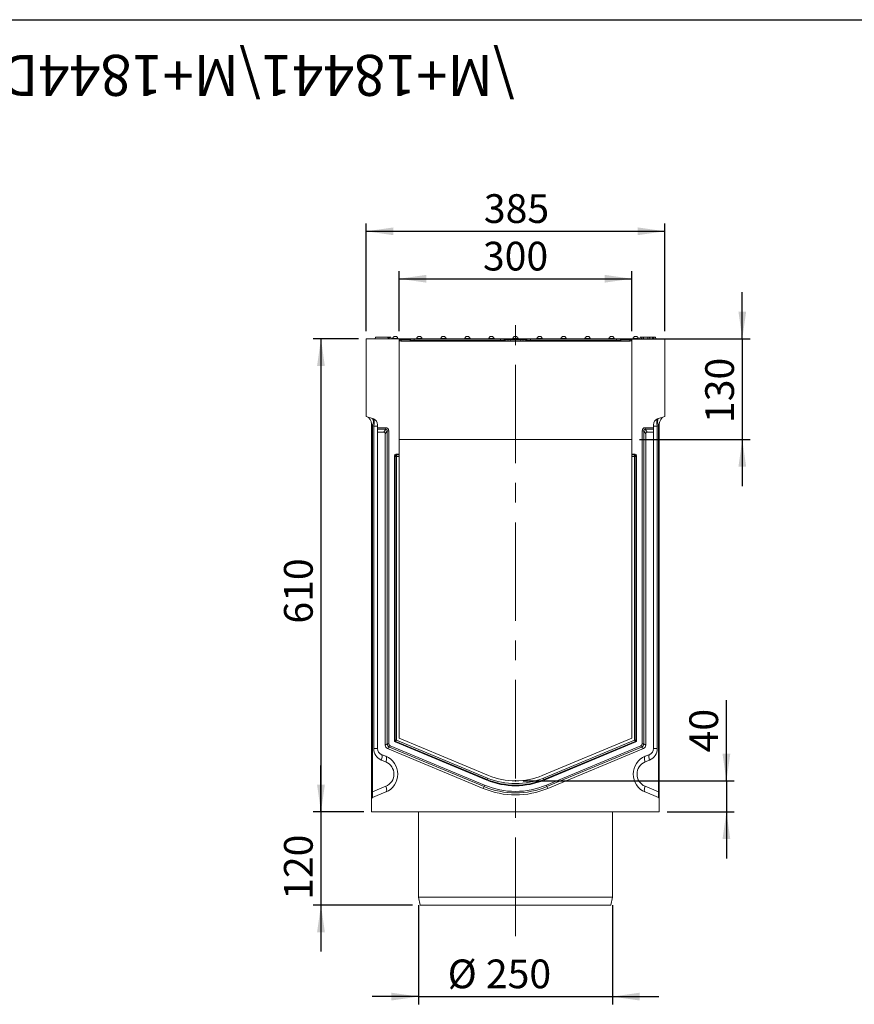
# Model space of a CAD drawing. Units: millimetres. Extents: x -1151 to 11163, y -31 to 3696.
# Drawn here: x 1587 to 2663, y 1641 to 2910 of the extents above; entities that cross this region are included whole.
import ezdxf

# ---------------------------------------------------------------- set-up
doc = ezdxf.new("R2010")
doc.units = ezdxf.units.MM
doc.header["$LTSCALE"] = 10
doc.header["$PDSIZE"] = -1
doc.linetypes.add('CENTERX2', pattern=[20.32, 12.7, -2.54, 2.54, -2.54])
doc.layers.add('FORMAT', color=7, linetype='Continuous')
doc.styles.add('SLDTEXTSTYLE0', font='TXT', dxfattribs={"width": 0.7, "bigfont": 'bigfont'})
doc.styles.add('SLDTEXTSTYLE1', font='TXT', dxfattribs={"width": 0.7})
doc.dimstyles.new('SLDDIMSTYLE0', dxfattribs={"dimtxt": 33.930745, "dimasz": 35, "dimexe": 0, "dimexo": 0.0625, "dimgap": 8.482686, "dimtad": 1, "dimrnd": 1e-09, "dimzin": 12, "dimdsep": 46, "dimtxsty": 'SLDTEXTSTYLE1', "dimsah": 1, "dimcen": 0.09, "dimadec": 0, "dimazin": 3, "dimtfac": 1, "dimtofl": 0, "dimtmove": 0, "dimatfit": 3, "dimfxl": 0, "dimfrac": 2, "dimtolj": 1, "dimtzin": 12, "dimarcsym": 0})
doc.dimstyles.new('SLDDIMSTYLE1', dxfattribs={"dimtxt": 33.930745, "dimasz": 35, "dimexe": 0, "dimexo": 0.0625, "dimgap": 8.482686, "dimtad": 1, "dimrnd": 1e-09, "dimzin": 12, "dimdsep": 46, "dimtxsty": 'SLDTEXTSTYLE1', "dimsah": 1, "dimcen": 0.09, "dimadec": 0, "dimazin": 3, "dimtfac": 1, "dimtmove": 0, "dimatfit": 0, "dimfxl": 0, "dimfrac": 2, "dimtolj": 1, "dimtzin": 12, "dimarcsym": 0})

# ---------------------------------------------------------------- blocks, each defined once
blk = doc.blocks.new('_D_6')
at = {"layer": 'FORMAT'}
for p, q in [((2498.2, 1928.6), (2498.2, 2032.9)), ((2236.2, 1928.6), (2508.2, 1928.6)), ((2498.2, 1928.6), (2498.2, 1888.6)), ((2421.7, 1888.6), (2508.2, 1888.6)), ((2498.2, 1888.6), (2498.2, 1828.6))]:
    blk.add_line(p, q, dxfattribs=at)
for points in [[(2498.2, 1928.6), (2503.2, 1963.6), (2493.2, 1963.6)], [(2498.2, 1888.6), (2493.2, 1853.6), (2503.2, 1853.6)]]:
    blk.add_solid(points, dxfattribs=at)
at = {"layer": 'FORMAT', "insert": (2450.4, 1965.4, 0.1), "char_height": 37.04, "attachment_point": 1, "rotation": 90, "style": 'SLDTEXTSTYLE1'}
blk.add_mtext('40', dxfattribs=at)
blk = doc.blocks.new('_D_7')
at = {"layer": 'FORMAT'}
for p, q in [((2076.2, 2508.6), (2076.2, 2586)), ((2376.2, 2508.6), (2376.2, 2586)), ((2076.2, 2576), (2376.2, 2576))]:
    blk.add_line(p, q, dxfattribs=at)
for points in [[(2076.2, 2576), (2111.2, 2571), (2111.2, 2581)], [(2376.2, 2576), (2341.2, 2581), (2341.2, 2571)]]:
    blk.add_solid(points, dxfattribs=at)
at = {"layer": 'FORMAT', "insert": (2184.2, 2623.7, -5.9), "char_height": 37.04, "attachment_point": 1, "style": 'SLDTEXTSTYLE1'}
blk.add_mtext('300', dxfattribs=at)
blk = doc.blocks.new('_D_8')
at = {"layer": 'FORMAT'}
for p, q in [((2033.7, 2508.6), (2033.7, 2647.2)), ((2418.7, 2508.6), (2418.7, 2647.2)), ((2033.7, 2637.2), (2418.7, 2637.2))]:
    blk.add_line(p, q, dxfattribs=at)
for points in [[(2033.7, 2637.2), (2068.7, 2632.2), (2068.7, 2642.2)], [(2418.7, 2637.2), (2383.7, 2642.2), (2383.7, 2632.2)]]:
    blk.add_solid(points, dxfattribs=at)
at = {"layer": 'FORMAT', "insert": (2185.4, 2685, -5.9), "char_height": 37.04, "attachment_point": 1, "style": 'SLDTEXTSTYLE1'}
blk.add_mtext('385', dxfattribs=at)
blk = doc.blocks.new('_D_9')
at = {"layer": 'FORMAT'}
for p, q in [((2518.7, 2498.6), (2518.7, 2558.6)), ((2086.2, 2498.6), (2528.7, 2498.6)), ((2518.7, 2498.6), (2518.7, 2368.6)), ((2386.2, 2368.6), (2528.7, 2368.6)), ((2518.7, 2368.6), (2518.7, 2308.6))]:
    blk.add_line(p, q, dxfattribs=at)
for points in [[(2518.7, 2498.6), (2523.7, 2533.6), (2513.7, 2533.6)], [(2518.7, 2368.6), (2513.7, 2333.6), (2523.7, 2333.6)]]:
    blk.add_solid(points, dxfattribs=at)
at = {"layer": 'FORMAT', "insert": (2470.9, 2390, -5.9), "char_height": 37.04, "attachment_point": 1, "rotation": 90, "style": 'SLDTEXTSTYLE1'}
blk.add_mtext('130', dxfattribs=at)
blk = doc.blocks.new('_D_10')
at = {"layer": 'FORMAT'}
for p, q in [((2023.7, 2498.6), (1965.3, 2498.6)), ((1975.3, 2498.6), (1975.3, 1888.6)), ((2030.7, 1888.6), (1965.3, 1888.6))]:
    blk.add_line(p, q, dxfattribs=at)
for points in [[(1975.3, 2498.6), (1970.3, 2463.6), (1980.3, 2463.6)], [(1975.3, 1888.6), (1980.3, 1923.6), (1970.3, 1923.6)]]:
    blk.add_solid(points, dxfattribs=at)
at = {"layer": 'FORMAT', "insert": (1927.6, 2131.4, -5.9), "char_height": 37.04, "attachment_point": 1, "rotation": 90, "style": 'SLDTEXTSTYLE1'}
blk.add_mtext('610', dxfattribs=at)
blk = doc.blocks.new('_D_11')
at = {"layer": 'FORMAT'}
for p, q in [((2101.2, 1768.6), (2101.2, 1640.6)), ((2351.2, 1768.6), (2351.2, 1640.6)), ((2101.2, 1650.6), (2041.2, 1650.6)), ((2101.2, 1650.6), (2351.2, 1650.6)), ((2351.2, 1650.6), (2411.2, 1650.6))]:
    blk.add_line(p, q, dxfattribs=at)
for points in [[(2101.2, 1650.6), (2066.2, 1655.6), (2066.2, 1645.6)], [(2351.2, 1650.6), (2386.2, 1645.6), (2386.2, 1655.6)]]:
    blk.add_solid(points, dxfattribs=at)
at = {"layer": 'FORMAT', "char_height": 37.04, "attachment_point": 1, "style": 'SLDTEXTSTYLE1'}
for s, insert in [('%%c', (2138.7, 1698.4, -5.9)), ('250', (2188, 1698.4, -5.9))]:
    blk.add_mtext(s, dxfattribs=dict(at, insert=insert))
blk = doc.blocks.new('_D_12')
at = {"layer": 'FORMAT'}
for p, q in [((1975.3, 1888.6), (1975.3, 1948.6)), ((2030.7, 1888.6), (1965.3, 1888.6)), ((1975.3, 1888.6), (1975.3, 1768.6)), ((2093.2, 1768.6), (1965.3, 1768.6)), ((1975.3, 1768.6), (1975.3, 1708.6))]:
    blk.add_line(p, q, dxfattribs=at)
for points in [[(1975.3, 1888.6), (1980.3, 1923.6), (1970.3, 1923.6)], [(1975.3, 1768.6), (1970.3, 1733.6), (1980.3, 1733.6)]]:
    blk.add_solid(points, dxfattribs=at)
at = {"layer": 'FORMAT', "insert": (1927.6, 1775.3, -5.9), "char_height": 37.04, "attachment_point": 1, "rotation": 90, "style": 'SLDTEXTSTYLE1'}
blk.add_mtext('120', dxfattribs=at)

msp = doc.modelspace()

# ---------------------------------------------------------------- linework, layer by layer
at = {"color": 7, "linetype": 'Continuous', "lineweight": 15}
for p, q in [((2070.71, 2501.589), (2071.618, 2501.589)), ((2101.71, 2501.589), (2102.618, 2501.589)), ((2132.71, 2501.589), (2133.618, 2501.589)), ((2163.71, 2501.589), (2164.618, 2501.589)), ((2194.71, 2501.589), (2195.618, 2501.589)), ((2225.71, 2501.589), (2226.618, 2501.589)), ((2256.71, 2501.589), (2257.618, 2501.589)), ((2287.71, 2501.589), (2288.618, 2501.589)), ((2318.71, 2501.589), (2319.618, 2501.589)), ((2349.71, 2501.589), (2350.618, 2501.589)), ((2380.71, 2501.589), (2381.618, 2501.589)), ((2033.664, 2398.589), (2033.664, 2498.589)), ((2033.664, 2498.589), (2076.164, 2498.589)), ((2045.161, 2498.589), (2045.514, 2500.589)), ((2045.514, 2500.589), (2061.514, 2500.589)), ((2061.867, 2498.589), (2061.514, 2500.589)), ((2062.064, 2498.589), (2061.781, 2500.589)), ((2063.118, 2498.589), (2062.785, 2500.589)), ((2063.314, 2499.455), (2063.114, 2500.589)), ((2063.314, 2499.455), (2063.114, 2500.589)), ((2063.314, 2499.457), (2063.114, 2500.589)), ((2063.161, 2498.589), (2063.514, 2500.589)), ((2063.514, 2500.589), (2065.514, 2500.589)), ((2065.867, 2498.589), (2065.514, 2500.589)), ((2067.756, 2499.11), (2067.664, 2498.589)), ((2071.164, 2499.11), (2067.756, 2499.11)), ((2074.572, 2499.11), (2071.164, 2499.11)), ((2074.664, 2498.589), (2074.572, 2499.11)), ((2076.164, 2498.589), (2078.748, 2498.589)), ((2076.164, 2349.836), (2076.164, 2498.589)), ((2076.402, 2497.242), (2076.164, 2498.589)), ((2078.371, 2495.589), (2373.957, 2495.589)), ((2078.748, 2498.589), (2078.748, 2497.22)), ((2078.748, 2498.589), (2091.164, 2498.589)), ((2078.748, 2497.22), (2078.89, 2495.589)), ((2090.923, 2497.22), (2078.748, 2497.22)), ((2090.781, 2496.415), (2091.164, 2498.589)), ((2091.164, 2498.589), (2096.088, 2498.589)), ((2096.088, 2498.589), (2095.705, 2496.415)), ((2095.705, 2495.589), (2095.705, 2496.415)), ((2095.705, 2496.415), (2206.623, 2496.415)), ((2096.088, 2498.589), (2206.24, 2498.589)), ((2098.756, 2499.11), (2098.664, 2498.589)), ((2102.164, 2499.11), (2098.756, 2499.11)), ((2105.572, 2499.11), (2102.164, 2499.11)), ((2105.664, 2498.589), (2105.572, 2499.11)), ((2129.756, 2499.11), (2129.664, 2498.589)), ((2133.164, 2499.11), (2129.756, 2499.11)), ((2136.572, 2499.11), (2133.164, 2499.11)), ((2136.664, 2498.589), (2136.572, 2499.11)), ((2160.756, 2499.11), (2160.664, 2498.589)), ((2164.164, 2499.11), (2160.756, 2499.11)), ((2167.572, 2499.11), (2164.164, 2499.11)), ((2167.664, 2498.589), (2167.572, 2499.11)), ((2191.756, 2499.11), (2191.664, 2498.589)), ((2195.164, 2499.11), (2191.756, 2499.11)), ((2198.572, 2499.11), (2195.164, 2499.11)), ((2198.664, 2498.589), (2198.572, 2499.11)), ((2206.24, 2498.589), (2211.164, 2498.589)), ((2206.623, 2496.415), (2206.24, 2498.589)), ((2206.623, 2495.589), (2206.623, 2496.415)), ((2211.164, 2498.589), (2213.581, 2498.589)), ((2211.164, 2498.589), (2211.547, 2496.415)), ((2213.581, 2497.22), (2211.406, 2497.22)), ((2213.438, 2495.589), (2213.581, 2497.22)), ((2213.581, 2498.589), (2213.581, 2497.22)), ((2213.581, 2498.589), (2218.064, 2498.589)), ((2216.427, 2495.589), (2216.569, 2497.22)), ((2218.064, 2498.589), (2219.558, 2498.589)), ((2219.558, 2497.22), (2219.415, 2495.589)), ((2219.558, 2498.589), (2232.77, 2498.589)), ((2219.558, 2498.589), (2219.558, 2497.22)), ((2232.77, 2497.22), (2219.558, 2497.22)), ((2222.756, 2499.11), (2222.664, 2498.589)), ((2226.164, 2499.11), (2222.756, 2499.11)), ((2229.572, 2499.11), (2226.164, 2499.11)), ((2229.664, 2498.589), (2229.572, 2499.11)), ((2232.77, 2498.589), (2232.77, 2497.22)), ((2232.77, 2498.589), (2234.265, 2498.589)), ((2232.913, 2495.589), (2232.77, 2497.22)), ((2234.265, 2498.589), (2238.748, 2498.589)), ((2235.759, 2497.22), (2235.902, 2495.589)), ((2238.748, 2498.589), (2238.748, 2497.22)), ((2238.748, 2498.589), (2241.164, 2498.589)), ((2238.748, 2497.22), (2238.89, 2495.589)), ((2240.923, 2497.22), (2238.748, 2497.22)), ((2240.781, 2496.415), (2241.164, 2498.589)), ((2241.164, 2498.589), (2246.088, 2498.589)), ((2246.088, 2498.589), (2245.705, 2496.415)), ((2245.705, 2496.415), (2356.623, 2496.415)), ((2245.705, 2496.415), (2245.705, 2495.589)), ((2246.088, 2498.589), (2356.24, 2498.589)), ((2253.756, 2499.11), (2253.664, 2498.589)), ((2257.164, 2499.11), (2253.756, 2499.11)), ((2260.572, 2499.11), (2257.164, 2499.11)), ((2260.664, 2498.589), (2260.572, 2499.11)), ((2284.756, 2499.11), (2284.664, 2498.589)), ((2288.164, 2499.11), (2284.756, 2499.11)), ((2291.572, 2499.11), (2288.164, 2499.11)), ((2291.664, 2498.589), (2291.572, 2499.11)), ((2315.756, 2499.11), (2315.664, 2498.589)), ((2319.164, 2499.11), (2315.756, 2499.11)), ((2322.572, 2499.11), (2319.164, 2499.11)), ((2322.664, 2498.589), (2322.572, 2499.11)), ((2346.756, 2499.11), (2346.664, 2498.589)), ((2350.164, 2499.11), (2346.756, 2499.11)), ((2353.572, 2499.11), (2350.164, 2499.11)), ((2353.664, 2498.589), (2353.572, 2499.11)), ((2356.24, 2498.589), (2361.164, 2498.589)), ((2356.623, 2496.415), (2356.24, 2498.589)), ((2356.623, 2496.415), (2356.623, 2495.589)), ((2361.164, 2498.589), (2373.581, 2498.589)), ((2361.164, 2498.589), (2361.547, 2496.415)), ((2373.581, 2497.22), (2361.406, 2497.22)), ((2373.438, 2495.589), (2373.581, 2497.22)), ((2373.581, 2498.589), (2373.581, 2497.22)), ((2373.581, 2498.589), (2376.265, 2498.589)), ((2376.164, 2498.589), (2375.927, 2497.242)), ((2376.164, 2498.589), (2376.164, 2349.836)), ((2376.164, 2498.589), (2418.664, 2498.589)), ((2377.756, 2499.11), (2377.664, 2498.589)), ((2381.164, 2499.11), (2377.756, 2499.11)), ((2384.572, 2499.11), (2381.164, 2499.11)), ((2384.664, 2498.589), (2384.572, 2499.11)), ((2386.461, 2498.589), (2386.814, 2500.589)), ((2386.814, 2500.589), (2388.814, 2500.589)), ((2389.014, 2499.457), (2388.814, 2500.589)), ((2388.86, 2498.589), (2389.214, 2500.589)), ((2388.861, 2498.589), (2389.214, 2500.589)), ((2388.861, 2498.589), (2389.214, 2500.589)), ((2388.861, 2498.589), (2389.214, 2500.589)), ((2388.861, 2498.589), (2389.214, 2500.589)), ((2391.414, 2500.589), (2391.241, 2500.589)), ((2391.411, 2498.589), (2391.414, 2500.589)), ((2397.014, 2500.589), (2391.414, 2500.589)), ((2397.017, 2498.589), (2397.014, 2500.589)), ((2399.567, 2498.589), (2399.214, 2500.589)), ((2399.571, 2498.589), (2399.214, 2500.589)), ((2399.602, 2498.589), (2399.248, 2500.589)), ((2402.903, 2500.589), (2399.361, 2500.589)), ((2402.688, 2498.589), (2402.903, 2500.589)), ((2403.446, 2498.589), (2403.454, 2500.589)), ((2404.77, 2498.589), (2404.417, 2500.589)), ((2404.77, 2498.589), (2404.417, 2500.589)), ((2404.592, 2500.589), (2406.814, 2500.589)), ((2407.167, 2498.589), (2406.814, 2500.589)), ((2418.664, 2498.589), (2418.664, 2398.589)), ((2033.664, 2398.589), (2042.9, 2395.227)), ((2040.664, 2389.039), (2041.883, 2386.378)), ((2040.664, 1914.442), (2040.664, 2389.039)), ((2048.164, 2387.71), (2048.164, 2383.99)), ((2404.164, 2383.99), (2404.164, 2387.71)), ((2409.428, 2395.227), (2418.664, 2398.589)), ((2411.664, 2389.039), (2410.446, 2386.378)), ((2411.664, 2389.039), (2411.664, 1914.442)), ((2041.883, 2386.378), (2041.883, 1914.442)), ((2043.29, 2385.866), (2041.883, 2386.378)), ((2043.29, 1970.256), (2043.29, 2385.866)), ((2043.29, 2385.866), (2048.164, 2385.866)), ((2048.164, 2383.99), (2058.937, 2383.99)), ((2048.164, 2382.11), (2048.164, 2383.99)), ((2048.164, 2378.221), (2048.164, 2382.11)), ((2058.937, 2382.11), (2048.164, 2382.11)), ((2056.273, 2378.221), (2048.164, 2378.221)), ((2048.164, 2378.221), (2048.164, 1970.256)), ((2056.273, 2378.221), (2058.937, 2382.11)), ((2060.778, 2380.085), (2058.164, 2376.269)), ((2058.164, 1974.823), (2058.164, 2376.269)), ((2058.937, 2383.99), (2058.937, 2382.11)), ((2060.778, 1976.566), (2060.778, 2380.085)), ((2062.719, 2380.085), (2060.778, 2380.085)), ((2062.719, 2380.085), (2062.719, 1976.566)), ((2389.61, 1976.566), (2389.61, 2380.085)), ((2391.55, 2380.085), (2389.61, 2380.085)), ((2394.164, 2376.269), (2391.55, 2380.085)), ((2391.55, 2380.085), (2391.55, 1976.566)), ((2393.391, 2382.11), (2393.391, 2383.99)), ((2393.391, 2383.99), (2404.164, 2383.99)), ((2393.391, 2382.11), (2396.055, 2378.221)), ((2404.164, 2382.11), (2393.391, 2382.11)), ((2394.164, 2376.269), (2394.164, 1974.823)), ((2404.164, 2378.221), (2396.055, 2378.221)), ((2409.038, 2385.866), (2404.164, 2385.866)), ((2404.164, 2383.99), (2404.164, 2382.11)), ((2404.164, 2378.221), (2404.164, 2382.11)), ((2404.164, 1970.256), (2404.164, 2378.221)), ((2410.446, 2386.378), (2409.038, 2385.866)), ((2409.038, 2385.866), (2409.038, 1970.256)), ((2410.446, 1914.442), (2410.446, 2386.378)), ((2076.164, 2368.589), (2376.164, 2368.589)), ((2076.164, 2349.836), (2071.858, 2349.836)), ((2071.858, 2349.836), (2072.727, 2348.967)), ((2072.727, 2348.967), (2076.164, 2348.967)), ((2072.727, 2347.027), (2072.727, 2348.967)), ((2076.164, 2348.967), (2076.164, 2349.836)), ((2076.164, 2348.967), (2076.164, 2347.027)), ((2380.47, 2349.836), (2376.164, 2349.836)), ((2376.164, 2348.967), (2376.164, 2349.836)), ((2376.164, 2348.967), (2379.602, 2348.967)), ((2376.164, 2347.027), (2376.164, 2348.967)), ((2379.602, 2348.967), (2380.47, 2349.836)), ((2379.602, 2348.967), (2379.602, 2347.027)), ((2069.917, 2347.895), (2069.917, 1980.718)), ((2070.786, 2347.027), (2069.917, 2347.895)), ((2070.786, 1981.298), (2070.786, 2347.027)), ((2072.727, 2347.027), (2070.786, 2347.027)), ((2076.164, 2347.027), (2072.727, 2347.027)), ((2072.727, 2347.027), (2072.727, 1981.298)), ((2076.164, 1983.589), (2076.164, 2347.027)), ((2379.602, 2347.027), (2376.164, 2347.027)), ((2376.164, 2347.027), (2376.164, 1983.589)), ((2381.542, 2347.027), (2379.602, 2347.027)), ((2379.602, 1981.298), (2379.602, 2347.027)), ((2382.411, 2347.895), (2381.542, 2347.027)), ((2381.542, 2347.027), (2381.542, 1981.298)), ((2382.411, 1980.718), (2382.411, 2347.895)), ((2069.917, 1980.718), (2070.786, 1981.298)), ((2072.727, 1981.298), (2070.786, 1981.298)), ((2072.727, 1981.298), (2071.98, 1979.506)), ((2072.727, 1981.298), (2190.227, 1932.339)), ((2191.549, 1935.512), (2076.164, 1983.589)), ((2376.164, 1983.589), (2260.779, 1935.512)), ((2262.102, 1932.339), (2379.602, 1981.298)), ((2379.602, 1981.298), (2380.348, 1979.506)), ((2381.542, 1981.298), (2379.602, 1981.298)), ((2381.542, 1981.298), (2382.411, 1980.718)), ((2043.29, 1970.256), (2048.164, 1970.256)), ((2058.164, 1974.823), (2060.778, 1976.566)), ((2062.719, 1976.566), (2060.778, 1976.566)), ((2063.764, 1972.088), (2061.15, 1970.345)), ((2184.626, 1918.897), (2061.15, 1970.345)), ((2064.51, 1973.879), (2063.764, 1972.088)), ((2185.631, 1921.31), (2063.764, 1972.088)), ((2064.51, 1973.879), (2186.377, 1923.101)), ((2071.98, 1979.506), (2071.112, 1978.927)), ((2071.112, 1978.927), (2189.146, 1929.746)), ((2189.48, 1930.548), (2071.98, 1979.506)), ((2380.348, 1979.506), (2262.848, 1930.548)), ((2263.182, 1929.746), (2381.217, 1978.927)), ((2265.951, 1923.101), (2387.818, 1973.879)), ((2388.565, 1972.088), (2266.697, 1921.31)), ((2391.179, 1970.345), (2267.703, 1918.897)), ((2381.217, 1978.927), (2380.348, 1979.506)), ((2388.565, 1972.088), (2387.818, 1973.879)), ((2391.179, 1970.345), (2388.565, 1972.088)), ((2391.55, 1976.566), (2389.61, 1976.566)), ((2391.55, 1976.566), (2394.164, 1974.823)), ((2409.038, 1970.256), (2404.164, 1970.256)), ((2053.087, 1962.871), (2058.892, 1960.452)), ((2058.941, 1953.068), (2053.136, 1955.487)), ((2399.192, 1955.487), (2393.387, 1953.068)), ((2393.436, 1960.452), (2399.241, 1962.871)), ((2189.48, 1930.548), (2189.146, 1929.746)), ((2190.227, 1932.339), (2189.48, 1930.548)), ((2262.102, 1932.339), (2262.848, 1930.548)), ((2262.848, 1930.548), (2263.182, 1929.746)), ((2041.883, 1914.442), (2059.045, 1921.727)), ((2184.626, 1918.897), (2185.631, 1921.31)), ((2186.377, 1923.101), (2185.631, 1921.31)), ((2266.697, 1921.31), (2265.951, 1923.101)), ((2267.703, 1918.897), (2266.697, 1921.31)), ((2393.283, 1921.727), (2410.446, 1914.442)), ((2040.664, 1914.442), (2041.883, 1914.442)), ((2040.664, 1905.237), (2040.664, 1914.442)), ((2040.664, 1905.237), (2040.664, 1888.589)), ((2059.045, 1914.363), (2041.883, 1907.078)), ((2410.446, 1907.078), (2393.283, 1914.363)), ((2411.664, 1914.442), (2410.446, 1914.442)), ((2411.664, 1914.442), (2411.664, 1905.237)), ((2411.664, 1888.589), (2411.664, 1905.237)), ((2040.664, 1888.589), (2411.664, 1888.589)), ((2101.164, 1888.589), (2101.164, 1778.589)), ((2351.164, 1778.589), (2351.164, 1888.589)), ((2101.164, 1778.589), (2103.164, 1768.589)), ((2101.164, 1778.589), (2226.164, 1778.589)), ((2226.164, 1778.589), (2351.164, 1778.589)), ((2349.164, 1768.589), (2351.164, 1778.589)), ((2226.164, 1768.589), (2103.164, 1768.589)), ((2349.164, 1768.589), (2226.164, 1768.589))]:
    msp.add_line(p, q, dxfattribs=at)
at = {"color": 7, "linetype": 'Continuous', "lineweight": 15, "flags": 128}
for points in [[(2041.883, 2386.378), (2042.342, 2388.072), (2042.661, 2389.711), (2042.83, 2391.243), (2042.842, 2392.619), (2042.697, 2393.794), (2042.401, 2394.73), (2041.962, 2395.398), (2041.396, 2395.775)], [(2410.933, 2395.775), (2410.366, 2395.398), (2409.927, 2394.73), (2409.631, 2393.794), (2409.487, 2392.619), (2409.499, 2391.243), (2409.667, 2389.711), (2409.986, 2388.072), (2410.446, 2386.378)], [(2053.136, 1955.487), (2053.553, 1956.805), (2053.858, 1958.083), (2054.042, 1959.279), (2054.1, 1960.355), (2054.029, 1961.279), (2053.832, 1962.021), (2053.514, 1962.557), (2053.087, 1962.871)], [(2058.941, 1953.068), (2059.358, 1954.387), (2059.663, 1955.664), (2059.847, 1956.86), (2059.905, 1957.936), (2059.834, 1958.86), (2059.637, 1959.602), (2059.32, 1960.138), (2058.892, 1960.452)], [(2393.387, 1953.068), (2392.97, 1954.387), (2392.665, 1955.664), (2392.481, 1956.86), (2392.423, 1957.936), (2392.494, 1958.86), (2392.691, 1959.602), (2393.008, 1960.138), (2393.436, 1960.452)], [(2399.192, 1955.487), (2398.776, 1956.805), (2398.47, 1958.083), (2398.286, 1959.279), (2398.228, 1960.355), (2398.299, 1961.279), (2398.496, 1962.021), (2398.814, 1962.557), (2399.241, 1962.871)], [(2059.045, 1921.727), (2059.469, 1920.413), (2059.781, 1919.141), (2059.972, 1917.95), (2060.037, 1916.877), (2059.972, 1915.956), (2059.781, 1915.215), (2059.469, 1914.679), (2059.045, 1914.363)], [(2393.283, 1921.727), (2392.859, 1920.413), (2392.547, 1919.141), (2392.356, 1917.95), (2392.291, 1916.877), (2392.356, 1915.956), (2392.547, 1915.215), (2392.859, 1914.679), (2393.283, 1914.363)]]:
    msp.add_lwpolyline(points, dxfattribs=at)
at = {"color": 7, "linetype": 'Continuous', "lineweight": 15}
for centre, radius, start, end in [((2070.71, 2498.589), 3, 90, 170), ((2071.618, 2498.589), 3, 10, 90), ((2101.71, 2498.589), 3, 90, 170), ((2102.618, 2498.589), 3, 10, 90), ((2132.71, 2498.589), 3, 90, 170), ((2133.618, 2498.589), 3, 10, 90), ((2163.71, 2498.589), 3, 90, 170), ((2164.618, 2498.589), 3, 10, 90), ((2194.71, 2498.589), 3, 90, 170), ((2195.618, 2498.589), 3, 10, 90), ((2225.71, 2498.589), 3, 90, 170), ((2226.618, 2498.589), 3, 10, 90), ((2256.71, 2498.589), 3, 90, 170), ((2257.618, 2498.589), 3, 10, 90), ((2287.71, 2498.589), 3, 90, 170), ((2288.618, 2498.589), 3, 10, 90), ((2318.71, 2498.589), 3, 90, 170), ((2319.618, 2498.589), 3, 10, 90), ((2349.71, 2498.589), 3, 90, 170), ((2350.618, 2498.589), 3, 10, 90), ((2380.71, 2498.589), 3, 90, 170), ((2381.618, 2498.589), 3, 10, 90), ((2078.371, 2497.589), 2, 190, 270), ((2089.796, 2496.589), 1, 270, 350), ((2212.532, 2496.589), 1, 190, 270), ((2218.064, 2497.089), 1.5, 90, 175), ((2234.265, 2497.089), 1.5, 5, 90), ((2239.796, 2496.589), 1, 270, 350), ((2362.532, 2496.589), 1, 190, 270), ((2373.957, 2497.589), 2, 270, 350), ((2030.664, 2389.039), 10, 0, 70), ((2040.164, 2387.71), 8, 0, 70), ((2412.164, 2387.71), 8, 110, 180), ((2421.664, 2389.039), 10, 110, 180), ((2072.866, 2346.887), 2.085, 93.83229, 176.16771), ((2379.462, 2346.887), 2.085, 3.83229, 86.16771), ((2072.857, 1981.384), 2.072, 182.396302, 244.983833), ((2379.472, 1981.384), 2.072, 295.016167, 357.603698), ((2059.29, 1970.256), 16, 180, 247.380135), ((2056.164, 1970.256), 8, 180, 247.380135), ((2393.038, 1970.256), 16, 292.619865, 0), ((2396.164, 1970.256), 8, 292.619865, 0), ((2049.277, 1937.375), 25, 293, 67.380135), ((2403.051, 1937.375), 25, 112.619865, 247), ((2052.403, 1937.375), 17, 293, 67.380135), ((2399.925, 1937.375), 17, 112.619865, 247), ((2226.164, 2018.589), 96.247, 247.380135, 292.619865), ((2226.164, 2018.589), 95.378, 247.380135, 292.619865), ((2226.164, 2018.589), 93.437, 247.380135, 292.619865), ((2226.164, 2018.589), 90, 247.380135, 292.619865), ((2226.164, 2018.589), 108, 247.380135, 292.619865), ((2226.164, 2018.589), 105.386, 247.380135, 292.619865), ((2226.164, 2018.589), 103.445, 247.380135, 292.619865), ((2042.664, 1905.237), 2, 113, 180), ((2409.664, 1905.237), 2, 0, 67)]:
    msp.add_arc(centre, radius, start, end, dxfattribs=at)
for centre, major_axis, ratio, start_param, end_param in [((2078.782, 2497.089), (3.023, -0.131), 0.04267695, 1.58400348, 2.48207126), ((2095.889, 2496.589), (5.108, 0.175), 0.03274968, 3.13465541, 4.67529347), ((2206.44, 2496.589), (5.108, -0.175), 0.03274968, 4.74948449, 6.29012255), ((2213.546, 2497.089), (3.023, 0.131), 0.04267695, 6.27757435, 7.84077448), ((2219.569, 2497.089), (3, -0.13), 0.04333023, 1.5764935, 3.13969363), ((2232.759, 2497.089), (3, 0.13), 0.04333023, 0.00189902, 1.56509915), ((2238.782, 2497.089), (3.023, -0.131), 0.04267695, 1.58400348, 3.14720361), ((2245.889, 2496.589), (5.108, 0.175), 0.03274968, 3.13465541, 4.67529347), ((2356.44, 2496.589), (5.108, -0.175), 0.03274968, 4.74948449, 6.29012255), ((2373.546, 2497.089), (3.023, 0.131), 0.04267695, 0.6595214, 1.55758917), ((2040.164, 2385.582), (2.67, 9.667), 0.29468135, 4.82292832, 6.25968572), ((2412.164, 2385.582), (-2.67, 9.667), 0.29468135, 0.02349958, 1.46025699), ((2056.103, 2376.093), (1.235, 1.803), 0.914917, 5.35507487, 6.84303433), ((2058.596, 2379.733), (2.471, 3.607), 0.914917, 5.35507487, 6.84303433), ((2058.596, 2379.733), (1.437, 2.097), 0.78673647, 5.35507487, 6.84303433), ((2393.732, 2379.733), (-2.471, 3.607), 0.914917, 5.72333628, 7.21129574), ((2393.732, 2379.733), (-1.437, 2.097), 0.78673647, 5.72333628, 7.21129574), ((2396.225, 2376.093), (-1.235, 1.803), 0.914917, 5.72333628, 7.21129574), ((2071.979, 2347.775), (1.5, -1.5), 0.94309037, 2.38547432, 3.89771098), ((2380.35, 2347.775), (-1.5, -1.5), 0.94309037, 2.38547432, 3.89771098), ((2071.979, 1980.799), (1.737, 1.158), 0.9579172, 2.57326514, 3.70992017), ((2380.35, 1980.799), (-1.737, 1.158), 0.9579172, 2.57326514, 3.70992017), ((2063.317, 1975.025), (-4.343, -2.895), 0.9579172, 5.71485779, 6.85151282), ((2065.81, 1976.687), (4.2, 2.8), 0.99056407, 2.57326514, 3.70992017), ((2065.81, 1976.687), (-2.606, -1.737), 0.9579172, 5.71485779, 6.85151282), ((2386.518, 1976.687), (2.606, -1.737), 0.9579172, 5.71485779, 6.85151282), ((2386.518, 1976.687), (4.2, -2.8), 0.99056407, 5.71485779, 6.85151282), ((2389.011, 1975.025), (4.343, -2.895), 0.9579172, 5.71485779, 6.85151282), ((2042.664, 1916.1), (0.806, 9.027), 0.07089536, 1.76190929, 3.17943541), ((2409.664, 1916.1), (-0.806, 9.027), 0.07089536, 3.10374989, 4.52127601)]:
    msp.add_ellipse(centre, major_axis=major_axis, ratio=ratio, start_param=start_param, end_param=end_param, dxfattribs=at)
for points, knots in [([(2061.781, 2500.589), (2061.734, 2500.589), (2061.67, 2500.589), (2061.58, 2500.589), (2061.558, 2500.589)], [0, 0, 0, 0, 0.74765828, 1, 1, 1, 1]), ([(2062.785, 2500.589), (2062.717, 2500.589), (2062.582, 2500.589), (2062.237, 2500.589), (2061.952, 2500.589), (2061.781, 2500.589)], [0, 0, 0, 0, 0.28475912, 0.57022463, 1, 1, 1, 1]), ([(2063.114, 2500.589), (2063.109, 2500.589), (2063.098, 2500.589), (2063.012, 2500.589), (2062.872, 2500.589), (2062.785, 2500.589)], [0, 0, 0, 0, 0.27466635, 0.54966415, 1, 1, 1, 1]), ([(2391.414, 2500.589), (2391.099, 2500.589), (2390.499, 2500.589), (2389.813, 2500.589), (2389.369, 2500.589), (2389.225, 2500.589), (2389.216, 2500.589), (2389.214, 2500.589)], [0, 0, 0, 0, 0.28766875, 0.54699744, 0.74165713, 0.93756699, 1, 1, 1, 1]), ([(2399.214, 2500.589), (2399.193, 2500.589), (2399.151, 2500.589), (2398.763, 2500.589), (2398.184, 2500.589), (2397.542, 2500.589), (2397.149, 2500.589), (2397.014, 2500.589)], [0, 0, 0, 0, 0.19546982, 0.39211967, 0.63815362, 0.87591903, 1, 1, 1, 1]), ([(2397.398, 2500.589), (2397.302, 2500.589), (2397.202, 2500.589), (2397.09, 2500.589), (2397.085, 2500.589)], [0, 0, 0, 0, 0.95689423, 1, 1, 1, 1]), ([(2403.454, 2500.589), (2403.394, 2500.589), (2403.276, 2500.589), (2403.093, 2500.589), (2402.974, 2500.589), (2402.903, 2500.589)], [0, 0, 0, 0, 0.30121604, 0.58595924, 1, 1, 1, 1]), ([(2404.417, 2500.589), (2404.407, 2500.589), (2404.386, 2500.589), (2404.143, 2500.589), (2403.826, 2500.589), (2403.565, 2500.589), (2403.454, 2500.589)], [0, 0, 0, 0, 0.250983969, 0.505296986, 0.790432219, 1, 1, 1, 1])]:
    msp.add_open_spline(points, degree=3, knots=knots, dxfattribs=at)
at = {"layer": 'FORMAT', "color": 7, "lineweight": 30}
msp.add_line((200, 2910), (4150, 2910), dxfattribs=at)
at = {"layer": 'FORMAT', "linetype": 'CENTERX2', "lineweight": 0}
msp.add_line((2226.164, 1728.589), (2226.164, 2523.413), dxfattribs=at)
at = {"layer": 'FORMAT'}
msp.add_point((2226.164, 1928.589), dxfattribs=at)

# ---------------------------------------------------------------- texts
at = {"layer": 'FORMAT', "color": 7, "insert": (535.309, 2811.647), "char_height": 52.91667, "attachment_point": 2, "rotation": 180, "style": 'SLDTEXTSTYLE0'}
msp.add_mtext('\\M+18441\\M+1844D\\M+18442-30.39.61-\\M+18451-\\M+18450\\M+18442-\\M+18442\\M+18458\\M+1845A5', dxfattribs=at)

# ---------------------------------------------------------------- dimensions: what is measured, and where the dimension line sits
at = {"layer": 'FORMAT'}
for base, p1, p2, picture, middle in [((2418.664, 2637.218), (2033.664, 2498.589), (2418.664, 2498.589), '_D_8', (2227.612, 2637.218)), ((2376.164, 2575.984), (2076.164, 2498.589), (2376.164, 2498.589), '_D_7', (2227.612, 2575.984))]:
    dim = msp.add_linear_dim(base=base, p1=p1, p2=p2, dimstyle='SLDDIMSTYLE0', dxfattribs=at)
    dim.commit()
    dim.dimension.update_dxf_attribs({"geometry": picture, "text_midpoint": middle, "dimtype": 160})
for base, p1, p2, dimstyle, picture, middle in [((2518.664, 2368.589), (2076.164, 2498.589), (2376.164, 2368.589), 'SLDDIMSTYLE1', '_D_9', (2518.664, 2429.76)), ((1975.343, 1888.589), (2033.664, 2498.589), (2040.664, 1888.589), 'SLDDIMSTYLE0', '_D_10', (1975.343, 2172.371)), ((2498.19, 1888.589), (2226.164, 1928.589), (2411.664, 1888.589), 'SLDDIMSTYLE1', '_D_6', (2498.19, 1999.183)), ((1975.343, 1768.589), (2040.664, 1888.589), (2103.164, 1768.589), 'SLDDIMSTYLE1', '_D_12', (1975.343, 1816.244))]:
    dim = msp.add_linear_dim(base=base, p1=p1, p2=p2, angle=90, dimstyle=dimstyle, dxfattribs=at)
    dim.commit()
    dim.dimension.update_dxf_attribs({"geometry": picture, "text_midpoint": middle, "dimtype": 160})
dim = msp.add_linear_dim(base=(2351.164, 1650.649), p1=(2101.164, 1778.589), p2=(2351.164, 1778.589), text='%%c<>', dimstyle='SLDDIMSTYLE1', dxfattribs=at)
dim.commit()
dim.dimension.update_dxf_attribs({"geometry": '_D_11', "text_midpoint": (2206.763, 1650.649), "dimtype": 160})

doc.saveas('drawing.dxf')
